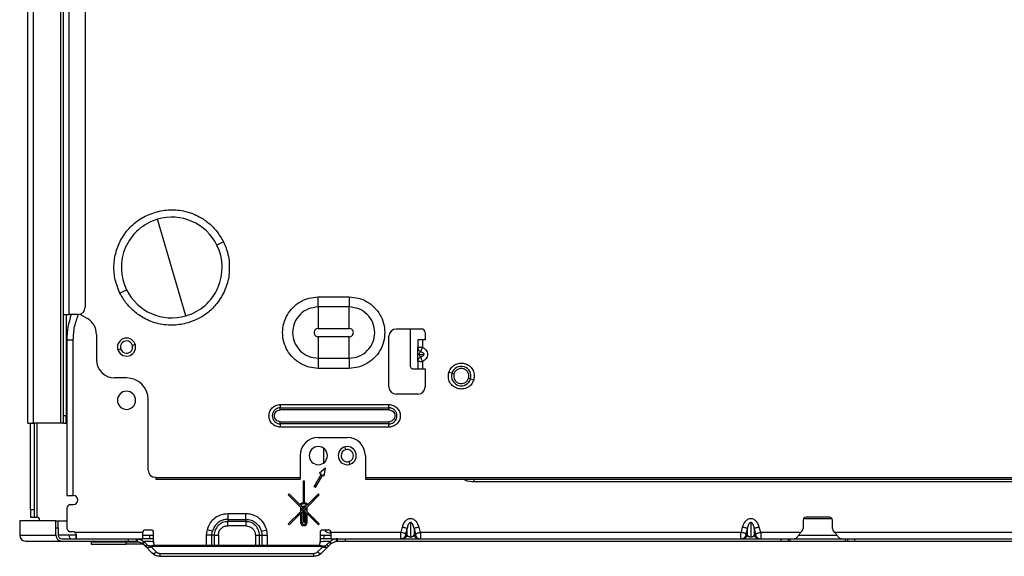
# Model space of a CAD drawing. Units: inches. Extents: x 8.2 to 93.3, y 7.8 to 57.6.
# Drawn here: x 8.2 to 18.9, y 7.8 to 13.6 of the extents above; entities that cross this region are included whole.
import ezdxf

# ---------------------------------------------------------------- set-up
doc = ezdxf.new("R2010")
doc.units = ezdxf.units.IN
doc.header["$MEASUREMENT"] = 0

msp = doc.modelspace()

# ---------------------------------------------------------------- linework, layer by layer
at = {"color": 7, "linetype": 'Continuous', "lineweight": 25}
for p, q in [((8.283, 9.242), (8.283, 24.004)), ((8.344, 9.242), (8.344, 24.038)), ((8.639, 24.038), (8.639, 9.242)), ((8.67, 10.424), (8.67, 22.857)), ((8.732, 10.424), (8.732, 22.857)), ((8.907, 22.778), (8.907, 10.502)), ((10.002, 10.409), (9.693, 11.461)), ((10.411, 11.214), (10.339, 11.178)), ((9.284, 10.657), (9.356, 10.692)), ((11.442, 10.556), (11.442, 10.615)), ((11.442, 10.615), (11.777, 10.615)), ((11.777, 10.615), (11.777, 10.556)), ((11.442, 10.506), (11.442, 10.556)), ((11.442, 10.506), (11.442, 10.401)), ((11.777, 10.506), (11.442, 10.506)), ((11.777, 10.556), (11.777, 10.506)), ((11.777, 10.401), (11.777, 10.506)), ((8.67, 10.424), (8.732, 10.424)), ((8.67, 9.321), (8.67, 10.424)), ((8.7, 10.424), (8.7, 9.321)), ((8.828, 10.424), (8.732, 10.424)), ((8.848, 10.426), (8.93, 10.379)), ((11.442, 10.401), (11.442, 10.273)), ((11.777, 10.273), (11.777, 10.401)), ((9.029, 10.208), (9.029, 9.931)), ((11.442, 10.273), (11.777, 10.273)), ((11.777, 10.18), (11.442, 10.18)), ((11.442, 10.18), (11.442, 10.052)), ((11.777, 10.052), (11.777, 10.18)), ((12.21, 9.636), (12.21, 10.187)), ((12.564, 10.266), (12.289, 10.266)), ((12.446, 9.853), (12.446, 10.266)), ((12.604, 10.227), (12.604, 10.148)), ((8.706, 10.148), (8.777, 10.148)), ((8.706, 10.148), (8.706, 8.455)), ((8.777, 8.455), (8.777, 10.148)), ((12.523, 10.148), (12.523, 10.07)), ((12.574, 10.148), (12.523, 10.148)), ((12.574, 10.148), (12.574, 10.07)), ((12.604, 10.148), (12.574, 10.148)), ((11.442, 10.052), (11.442, 9.948)), ((11.777, 9.948), (11.777, 10.052)), ((12.54, 9.99), (12.589, 9.99)), ((11.442, 9.948), (11.777, 9.948)), ((11.442, 9.948), (11.442, 9.897)), ((11.442, 9.897), (11.442, 9.838)), ((11.777, 9.948), (11.777, 9.897)), ((11.777, 9.897), (11.777, 9.838)), ((12.525, 9.927), (12.523, 9.911)), ((12.523, 9.911), (12.523, 9.833)), ((12.524, 9.911), (12.523, 9.911)), ((12.525, 9.927), (12.524, 9.911)), ((12.574, 9.911), (12.574, 9.833)), ((11.777, 9.838), (11.442, 9.838)), ((12.466, 9.833), (12.524, 9.833)), ((12.524, 9.833), (12.574, 9.833)), ((12.574, 9.833), (12.604, 9.833)), ((12.604, 9.833), (12.604, 9.636)), ((12.896, 9.784), (12.862, 9.794)), ((12.896, 9.784), (12.918, 9.777)), ((9.356, 9.735), (9.226, 9.735)), ((13.099, 9.724), (13.076, 9.731)), ((13.099, 9.724), (13.133, 9.714)), ((12.525, 9.557), (12.289, 9.557)), ((9.592, 8.731), (9.592, 9.498)), ((11.029, 9.445), (12.21, 9.445)), ((11.029, 9.445), (11.029, 9.409)), ((8.7, 9.321), (8.67, 9.321)), ((8.67, 9.242), (8.67, 9.321)), ((8.7, 9.242), (8.7, 9.321)), ((11.029, 9.409), (12.21, 9.409)), ((11.029, 9.385), (11.029, 9.409)), ((12.21, 9.385), (11.029, 9.385)), ((8.283, 9.242), (8.344, 9.242)), ((8.312, 8.298), (8.312, 9.242)), ((8.639, 9.242), (8.344, 9.242)), ((8.352, 9.242), (8.352, 8.298)), ((8.67, 9.242), (8.639, 9.242)), ((8.67, 9.242), (8.7, 9.242)), ((11.029, 9.257), (12.21, 9.257)), ((11.029, 9.233), (11.029, 9.257)), ((11.029, 9.233), (11.029, 9.198)), ((12.21, 9.233), (11.029, 9.233)), ((12.21, 9.198), (12.21, 9.233)), ((12.21, 9.198), (11.029, 9.198)), ((11.442, 9.085), (11.757, 9.085)), ((11.501, 8.809), (11.501, 8.967)), ((11.245, 8.888), (11.245, 8.652)), ((11.954, 8.888), (11.954, 8.652)), ((11.473, 8.688), (11.404, 8.568)), ((11.411, 8.542), (11.49, 8.679)), ((11.521, 8.752), (11.456, 8.698)), ((11.456, 8.698), (11.473, 8.688)), ((11.49, 8.679), (11.507, 8.669)), ((11.507, 8.669), (11.521, 8.752)), ((9.674, 8.652), (9.67, 8.652)), ((9.674, 8.652), (11.245, 8.652)), ((9.674, 8.652), (9.674, 8.632)), ((9.674, 8.632), (11.245, 8.632)), ((11.245, 8.652), (11.245, 8.632)), ((11.291, 8.612), (11.278, 8.612)), ((11.278, 8.612), (11.278, 8.374)), ((11.291, 8.374), (11.291, 8.612)), ((11.404, 8.568), (11.394, 8.552)), ((11.954, 8.652), (27.367, 8.652)), ((11.954, 8.652), (11.954, 8.632)), ((11.954, 8.632), (27.367, 8.632)), ((13.135, 8.606), (20.34, 8.606)), ((11.126, 8.472), (11.116, 8.462)), ((11.116, 8.462), (11.249, 8.329)), ((11.249, 8.349), (11.126, 8.472)), ((11.32, 8.329), (11.453, 8.462)), ((11.394, 8.552), (11.404, 8.547)), ((11.404, 8.547), (11.411, 8.542)), ((11.443, 8.472), (11.404, 8.432)), ((11.453, 8.462), (11.443, 8.472)), ((8.706, 8.455), (8.777, 8.455)), ((8.741, 8.357), (8.777, 8.357)), ((11.252, 8.366), (11.249, 8.365)), ((11.249, 8.365), (11.249, 8.349)), ((11.261, 8.337), (11.261, 8.358)), ((11.308, 8.358), (11.308, 8.337)), ((11.32, 8.365), (11.317, 8.366)), ((11.404, 8.432), (11.32, 8.349)), ((11.32, 8.349), (11.32, 8.365)), ((8.352, 8.298), (8.312, 8.298)), ((8.312, 8.298), (8.312, 8.219)), ((8.352, 8.298), (8.352, 8.219)), ((8.706, 8.305), (8.706, 8.112)), ((10.655, 8.256), (10.458, 8.256)), ((11.249, 8.278), (11.116, 8.145)), ((11.126, 8.135), (11.249, 8.258)), ((11.249, 8.329), (11.249, 8.278)), ((11.249, 8.258), (11.249, 8.162)), ((11.273, 8.325), (11.261, 8.337)), ((11.261, 8.29), (11.261, 8.317)), ((11.261, 8.317), (11.273, 8.305)), ((11.273, 8.302), (11.261, 8.29)), ((11.261, 8.27), (11.273, 8.282)), ((11.261, 8.162), (11.261, 8.27)), ((11.279, 8.339), (11.273, 8.339)), ((11.273, 8.339), (11.273, 8.325)), ((11.273, 8.305), (11.273, 8.302)), ((11.273, 8.282), (11.273, 8.162)), ((11.279, 8.319), (11.279, 8.339)), ((11.285, 8.313), (11.279, 8.319)), ((11.279, 8.288), (11.285, 8.294)), ((11.279, 8.162), (11.279, 8.288)), ((11.29, 8.319), (11.285, 8.313)), ((11.285, 8.294), (11.29, 8.288)), ((11.29, 8.339), (11.29, 8.319)), ((11.296, 8.339), (11.29, 8.339)), ((11.29, 8.288), (11.29, 8.162)), ((11.296, 8.325), (11.296, 8.339)), ((11.308, 8.337), (11.296, 8.325)), ((11.296, 8.305), (11.308, 8.317)), ((11.296, 8.302), (11.296, 8.305)), ((11.308, 8.29), (11.296, 8.302)), ((11.296, 8.162), (11.296, 8.282)), ((11.296, 8.282), (11.308, 8.27)), ((11.308, 8.317), (11.308, 8.29)), ((11.308, 8.27), (11.308, 8.162)), ((11.32, 8.278), (11.32, 8.329)), ((11.404, 8.194), (11.32, 8.278)), ((11.32, 8.162), (11.32, 8.258)), ((11.32, 8.258), (11.404, 8.175)), ((8.194, 8.179), (8.194, 8.022)), ((8.588, 8.179), (8.194, 8.179)), ((8.312, 8.219), (8.352, 8.219)), ((8.352, 8.219), (8.383, 8.219)), ((8.411, 8.179), (8.411, 8.191)), ((8.588, 8.101), (8.588, 8.179)), ((8.588, 8.179), (8.612, 8.179)), ((8.612, 8.101), (8.612, 8.179)), ((8.612, 8.179), (8.706, 8.179)), ((10.458, 8.195), (10.655, 8.195)), ((10.458, 8.195), (10.458, 8.17)), ((10.655, 8.17), (10.458, 8.17)), ((10.655, 8.195), (10.655, 8.17)), ((11.116, 8.145), (11.126, 8.135)), ((11.273, 8.162), (11.279, 8.162)), ((11.29, 8.162), (11.296, 8.162)), ((11.453, 8.145), (11.404, 8.194)), ((11.404, 8.175), (11.443, 8.135)), ((11.443, 8.135), (11.453, 8.145)), ((12.446, 8.16), (12.446, 8)), ((16.147, 8.16), (16.147, 8)), ((16.716, 8.187), (16.716, 8.094)), ((17.003, 8.219), (16.747, 8.219)), ((17.035, 8.094), (17.035, 8.187)), ((8.588, 8.022), (8.588, 8.101)), ((8.588, 8.101), (8.612, 8.101)), ((8.612, 8.101), (8.612, 8.022)), ((8.741, 8.061), (8.773, 8.061)), ((9.533, 8.053), (8.794, 8.053)), ((9.533, 7.983), (9.533, 8.053)), ((9.56, 8.081), (9.623, 8.081)), ((9.651, 7.968), (9.651, 8.053)), ((10.655, 8.125), (10.458, 8.125)), ((11.462, 8.053), (11.462, 7.968)), ((11.489, 8.081), (11.552, 8.081)), ((11.564, 8.05), (11.58, 8.05)), ((12.339, 8.053), (11.58, 8.053)), ((11.58, 8.053), (11.58, 7.983)), ((12.354, 8.11), (12.339, 8.053)), ((12.394, 8.039), (12.409, 8.096)), ((12.409, 8.027), (12.409, 8.096)), ((12.483, 8.096), (12.483, 8.027)), ((12.483, 8.096), (12.498, 8.039)), ((12.553, 8.053), (12.539, 8.11)), ((16.04, 8.053), (12.553, 8.053)), ((16.054, 8.11), (16.04, 8.053)), ((16.095, 8.039), (16.11, 8.096)), ((16.11, 8.027), (16.11, 8.096)), ((16.184, 8.096), (16.184, 8.027)), ((16.184, 8.096), (16.199, 8.039)), ((16.254, 8.053), (16.239, 8.11)), ((16.688, 8.053), (16.254, 8.053)), ((16.688, 8.053), (16.707, 8.072)), ((17.062, 8.053), (17.044, 8.072)), ((20.37, 8.053), (17.062, 8.053)), ((8.729, 8.022), (8.612, 8.022)), ((8.652, 7.983), (8.804, 7.983)), ((8.652, 7.958), (9.376, 7.958)), ((8.804, 8.022), (8.804, 7.983)), ((8.804, 7.983), (9.438, 7.983)), ((8.973, 7.95), (8.973, 7.926)), ((8.973, 7.95), (9.354, 7.95)), ((8.973, 7.926), (9.354, 7.926)), ((9.354, 7.926), (9.354, 7.95)), ((9.354, 7.95), (9.491, 7.95)), ((9.537, 7.926), (9.354, 7.926)), ((9.376, 7.958), (9.376, 7.983)), ((9.376, 7.958), (9.462, 7.958)), ((9.438, 7.983), (9.462, 7.983)), ((9.462, 7.983), (9.462, 7.958)), ((9.462, 7.983), (9.478, 7.982)), ((9.462, 7.983), (9.533, 7.983)), ((9.475, 7.957), (9.478, 7.982)), ((9.475, 7.957), (9.53, 7.933)), ((9.53, 7.933), (9.546, 7.951)), ((9.533, 8.022), (9.611, 8.022)), ((9.611, 7.983), (9.533, 7.983)), ((9.553, 7.945), (9.535, 7.928)), ((9.611, 7.983), (9.611, 8.022)), ((9.611, 8.022), (9.651, 8.022)), ((9.651, 7.983), (9.611, 7.983)), ((10.309, 8.022), (10.285, 8.022)), ((10.803, 8.022), (10.828, 8.022)), ((11.462, 8.022), (11.501, 8.022)), ((11.501, 7.983), (11.462, 7.983)), ((11.501, 8.022), (11.501, 7.983)), ((11.501, 8.022), (11.58, 8.022)), ((11.58, 7.983), (11.501, 7.983)), ((11.552, 7.902), (11.577, 7.928)), ((11.56, 7.945), (11.577, 7.928)), ((11.567, 7.951), (11.583, 7.933)), ((11.58, 7.983), (11.65, 7.983)), ((11.583, 7.933), (11.638, 7.957)), ((11.588, 7.983), (11.6, 7.983)), ((11.65, 7.983), (11.635, 7.982)), ((11.635, 7.982), (11.638, 7.957)), ((11.638, 7.957), (11.65, 7.958)), ((11.65, 7.958), (11.65, 7.983)), ((11.65, 7.983), (11.675, 7.983)), ((11.65, 7.958), (11.737, 7.958)), ((11.675, 7.983), (12.339, 7.983)), ((11.737, 7.958), (11.737, 7.983)), ((11.737, 7.958), (16.474, 7.958)), ((12.338, 7.984), (12.345, 7.984)), ((12.339, 7.983), (12.338, 7.984)), ((12.339, 7.983), (12.348, 7.984)), ((12.339, 7.983), (12.553, 7.983)), ((12.409, 8.027), (12.394, 8.027)), ((12.498, 8.027), (12.483, 8.027)), ((12.553, 7.983), (16.04, 7.983)), ((16.039, 7.984), (16.046, 7.984)), ((16.04, 7.983), (16.039, 7.984)), ((16.04, 7.983), (16.049, 7.984)), ((16.04, 7.983), (16.254, 7.983)), ((16.11, 8.027), (16.095, 8.027)), ((16.199, 8.027), (16.184, 8.027)), ((16.254, 7.983), (16.617, 7.983)), ((16.474, 7.983), (16.474, 7.958)), ((16.474, 7.958), (16.552, 7.958)), ((16.552, 7.983), (16.552, 7.958)), ((16.552, 7.958), (16.572, 7.958)), ((16.572, 7.983), (16.572, 7.958)), ((16.572, 7.958), (17.178, 7.958)), ((16.629, 7.983), (16.617, 7.983)), ((16.629, 7.983), (17.121, 7.983)), ((16.667, 8.022), (17.083, 8.022)), ((17.133, 7.983), (17.121, 7.983)), ((17.133, 7.983), (20.37, 7.983)), ((17.178, 7.958), (17.178, 7.983)), ((17.178, 7.958), (17.198, 7.958)), ((17.198, 7.983), (17.198, 7.958)), ((17.198, 7.958), (17.277, 7.958)), ((17.277, 7.958), (17.277, 7.983)), ((17.277, 7.958), (24.927, 7.958)), ((9.561, 7.902), (9.548, 7.915)), ((9.578, 7.92), (9.561, 7.902)), ((9.636, 7.827), (9.561, 7.902)), ((9.627, 7.894), (9.627, 7.906)), ((9.68, 7.84), (9.627, 7.894)), ((9.648, 7.898), (9.648, 7.91)), ((11.464, 7.91), (9.648, 7.91)), ((11.464, 7.898), (9.648, 7.898)), ((9.719, 7.824), (11.393, 7.824)), ((11.486, 7.894), (11.432, 7.84)), ((11.464, 7.898), (11.464, 7.91)), ((11.477, 7.827), (11.552, 7.902)), ((11.486, 7.894), (11.486, 7.906)), ((11.534, 7.92), (11.552, 7.902)), ((9.719, 7.793), (11.393, 7.793))]:
    msp.add_line(p, q, dxfattribs=at)
at = {"color": 8, "linetype": 'Continuous', "lineweight": 25}
for p, q in [((9.45, 10.097), (9.42, 10.088)), ((9.261, 10.041), (9.291, 10.05)), ((8.383, 8.219), (8.383, 9.242)), ((11.729, 8.983), (11.738, 8.952)), ((11.785, 8.794), (11.776, 8.824)), ((17.032, 8.2), (16.718, 8.2)), ((8.194, 8.022), (8.588, 8.022)), ((8.647, 7.958), (8.648, 7.958)), ((8.804, 8.022), (8.729, 8.022)), ((10.224, 8.022), (10.224, 7.91)), ((10.285, 7.91), (10.285, 8.022)), ((10.309, 8.022), (10.309, 7.91)), ((10.355, 8.022), (10.355, 7.91)), ((10.758, 8.022), (10.758, 7.91)), ((10.803, 7.91), (10.803, 8.022)), ((10.828, 8.022), (10.828, 7.91)), ((10.888, 7.91), (10.888, 8.022))]:
    msp.add_line(p, q, dxfattribs=at)
at = {"color": 7, "linetype": 'Continuous', "lineweight": 25, "flags": 128}
for points in [[(9.348, 7.958), (9.347, 7.958), (9.347, 7.958), (9.347, 7.958), (9.347, 7.957), (9.346, 7.956), (9.346, 7.956), (9.346, 7.955), (9.346, 7.954)], [(9.348, 7.95), (9.347, 7.95), (9.347, 7.951), (9.347, 7.951), (9.347, 7.951), (9.346, 7.952), (9.346, 7.953), (9.346, 7.953), (9.346, 7.954)], [(9.662, 7.91), (9.654, 7.937), (9.651, 7.968)], [(11.462, 7.968), (11.459, 7.937), (11.451, 7.91)]]:
    msp.add_lwpolyline(points, dxfattribs=at)
at = {"color": 7, "linetype": 'Continuous', "lineweight": 25}
for centre, radius, start, end in [((9.848, 10.935), 0.548, 106.3521, 206.3116), ((9.848, 10.935), 0.548, 26.3116, 106.3521), ((9.848, 10.935), 0.548, 286.3521, 26.3116), ((9.848, 10.935), 0.548, 206.3116, 286.3521), ((8.828, 10.502), 0.0787, 270, 360), ((9.493, 10.148), 0.787, 159.5127, 180), ((8.832, 10.208), 0.197, 0, 60), ((12.289, 10.187), 0.0787, 90, 180), ((12.564, 10.227), 0.0394, 0, 90), ((9.356, 10.069), 0.0984, 90, 270), ((9.356, 10.069), 0.0669, 90, 196.3521), ((9.356, 10.069), 0.0984, 270, 90), ((9.356, 10.069), 0.0669, 16.3521, 90), ((9.356, 10.069), 0.0669, 270, 16.3521), ((9.356, 10.069), 0.0669, 196.3521, 270), ((9.226, 9.931), 0.197, 180, 270), ((12.997, 9.754), 0.106, 343.6479, 163.6479), ((12.466, 9.853), 0.0197, 180, 270), ((12.997, 9.754), 0.106, 163.6479, 343.6479), ((9.356, 9.498), 0.236, 0, 90), ((9.356, 9.49), 0.0984, 90, 270), ((9.356, 9.49), 0.0984, 270, 90), ((12.289, 9.636), 0.0787, 180, 270), ((12.525, 9.636), 0.0787, 270, 0), ((11.442, 8.888), 0.197, 90, 180), ((11.757, 8.888), 0.197, 0, 90), ((11.442, 8.888), 0.0984, 90, 270), ((11.442, 8.888), 0.0984, 270, 90), ((11.757, 8.888), 0.0984, 90, 270), ((11.757, 8.888), 0.0669, 106.3521, 180), ((11.757, 8.888), 0.0669, 0, 106.3521), ((11.757, 8.888), 0.0984, 270, 90), ((11.757, 8.888), 0.0669, 180, 286.3521), ((11.757, 8.888), 0.0669, 286.3521, 0), ((9.67, 8.731), 0.0787, 180, 270), ((8.761, 8.305), 0.0551, 111.7868, 180), ((8.777, 8.406), 0.0492, 270, 90), ((11.284, 8.31), 0.0648, 95.123, 119.5217), ((11.285, 8.309), 0.0544, 64.2994, 115.7335), ((11.285, 8.31), 0.0648, 60.5206, 84.8848), ((8.383, 8.191), 0.0276, 0, 90), ((11.285, 8.162), 0.0353, 180.2701, 270), ((11.285, 8.162), 0.0235, 180.3815, 270), ((11.285, 8.162), 0.0353, 270, 359.7299), ((11.285, 8.162), 0.0235, 270, 359.6185), ((16.747, 8.187), 0.0315, 90, 180), ((17.003, 8.187), 0.0315, 360, 90), ((8.761, 8.112), 0.0551, 180.0002, 248.2132), ((8.773, 8.03), 0.0315, 48.5904, 90), ((9.56, 8.053), 0.0276, 90, 180), ((9.623, 8.053), 0.0276, 0, 90), ((11.285, 8.162), 0.0235, 270, 270.3306), ((11.285, 8.162), 0.0235, 269.6694, 270), ((11.285, 8.162), 0.0353, 270, 270.2035), ((11.285, 8.162), 0.0353, 269.7965, 270), ((11.489, 8.053), 0.0276, 90, 180), ((11.564, 8.112), 0.063, 210, 270), ((11.552, 8.053), 0.0276, 360, 90), ((16.684, 8.094), 0.0315, 315, 0), ((17.066, 8.094), 0.0315, 180, 225), ((8.258, 8.022), 0.0638, 180, 270), ((8.652, 8.022), 0.0638, 180, 270), ((8.652, 8.022), 0.0394, 180, 270), ((8.765, 8.018), 0.036, 174.1876, 262.6661), ((8.993, 7.954), 0.00394, 270, 90)]:
    msp.add_arc(centre, radius, start, end, dxfattribs=at)
for points, knots in [([(9.284, 10.657), (9.265, 10.704), (9.226, 10.799), (9.214, 10.954), (9.237, 11.107), (9.297, 11.252), (9.393, 11.379), (9.52, 11.482), (9.621, 11.519), (9.671, 11.538)], [0, 0, 0, 0, 0.138735, 0.28043, 0.42103, 0.559337, 0.706156, 0.854537, 1, 1, 1, 1]), ([(9.671, 11.538), (9.724, 11.55), (9.831, 11.572), (9.996, 11.553), (10.139, 11.498), (10.255, 11.419), (10.346, 11.327), (10.389, 11.252), (10.411, 11.214)], [0, 0, 0, 0, 0.185001, 0.373612, 0.560012, 0.704903, 0.851595, 1, 1, 1, 1]), ([(10.411, 11.214), (10.427, 11.177), (10.456, 11.111), (10.467, 11.04), (10.472, 11.009)], [0, 0, 0, 0, 0.56387, 1, 1, 1, 1]), ([(10.472, 11.009), (10.474, 10.956), (10.479, 10.848), (10.432, 10.687), (10.352, 10.55), (10.25, 10.447), (10.143, 10.375), (10.063, 10.346), (10.025, 10.332)], [0, 0, 0, 0, 0.179268, 0.368094, 0.562124, 0.713353, 0.860162, 1, 1, 1, 1]), ([(10.025, 10.332), (9.973, 10.321), (9.868, 10.299), (9.702, 10.317), (9.554, 10.373), (9.436, 10.455), (9.346, 10.548), (9.305, 10.621), (9.284, 10.657)], [0, 0, 0, 0, 0.17933, 0.368139, 0.562106, 0.713296, 0.860105, 1, 1, 1, 1]), ([(11.442, 9.838), (11.408, 9.841), (11.341, 9.846), (11.246, 9.887), (11.165, 9.949), (11.102, 10.03), (11.063, 10.125), (11.049, 10.227), (11.063, 10.328), (11.102, 10.423), (11.165, 10.505), (11.246, 10.567), (11.341, 10.607), (11.408, 10.612), (11.442, 10.615)], [0, 0, 0, 0, 0.0831456, 0.1665263, 0.2498868, 0.3332092, 0.4165038, 0.4998823, 0.5832969, 0.6667221, 0.750219, 0.8337112, 0.9171625, 1, 1, 1, 1]), ([(11.777, 10.615), (11.811, 10.612), (11.878, 10.607), (11.973, 10.567), (12.054, 10.505), (12.117, 10.423), (12.156, 10.328), (12.169, 10.227), (12.156, 10.125), (12.117, 10.03), (12.054, 9.949), (11.973, 9.887), (11.878, 9.846), (11.81, 9.841), (11.777, 9.838)], [0, 0, 0, 0, 0.083118, 0.166499, 0.249861, 0.333184, 0.416479, 0.499859, 0.583274, 0.6667, 0.750198, 0.833691, 0.917143, 1, 1, 1, 1]), ([(11.442, 10.506), (11.405, 10.501), (11.332, 10.493), (11.239, 10.428), (11.177, 10.335), (11.156, 10.225), (11.178, 10.116), (11.24, 10.025), (11.333, 9.96), (11.406, 9.952), (11.442, 9.948)], [0, 0, 0, 0, 0.126133, 0.251329, 0.376522, 0.501436, 0.62598, 0.750394, 0.875013, 1, 1, 1, 1]), ([(11.777, 9.948), (11.814, 9.952), (11.887, 9.961), (11.98, 10.026), (12.042, 10.118), (12.063, 10.228), (12.041, 10.337), (11.979, 10.429), (11.886, 10.493), (11.813, 10.501), (11.777, 10.506)], [0, 0, 0, 0, 0.126133, 0.251329, 0.376522, 0.501436, 0.62598, 0.750394, 0.875013, 1, 1, 1, 1]), ([(11.442, 10.273), (11.436, 10.273), (11.424, 10.271), (11.408, 10.26), (11.398, 10.245), (11.394, 10.226), (11.398, 10.208), (11.408, 10.193), (11.424, 10.182), (11.436, 10.181), (11.442, 10.18)], [0, 0, 0, 0, 0.126103, 0.251347, 0.376581, 0.501384, 0.625833, 0.750589, 0.874917, 1, 1, 1, 1]), ([(11.777, 10.18), (11.783, 10.181), (11.795, 10.182), (11.811, 10.193), (11.821, 10.208), (11.825, 10.227), (11.821, 10.245), (11.811, 10.26), (11.795, 10.271), (11.783, 10.273), (11.777, 10.273)], [0, 0, 0, 0, 0.1255271, 0.2506865, 0.3758491, 0.5006628, 0.625387, 0.7502649, 0.8749282, 1, 1, 1, 1]), ([(12.523, 10.07), (12.523, 10.065), (12.524, 10.054), (12.531, 10.04), (12.542, 10.028), (12.55, 10.023), (12.555, 10.02)], [0, 0, 0, 0, 0.260366, 0.514501, 0.761035, 1, 1, 1, 1]), ([(12.523, 9.911), (12.523, 9.916), (12.523, 9.924), (12.523, 9.942), (12.523, 9.964), (12.523, 9.99), (12.523, 10.017), (12.523, 10.047), (12.523, 10.061), (12.523, 10.07)], [0, 0, 0, 0, 0.127599, 0.246159, 0.372582, 0.500793, 0.628911, 0.755262, 1, 1, 1, 1]), ([(12.574, 10.07), (12.572, 10.065), (12.567, 10.054), (12.562, 10.04), (12.557, 10.028), (12.556, 10.023), (12.555, 10.02)], [0, 0, 0, 0, 0.260342, 0.514462, 0.761003, 1, 1, 1, 1]), ([(12.574, 10.07), (12.581, 10.065), (12.596, 10.057), (12.614, 10.039), (12.627, 10.017), (12.633, 9.99), (12.627, 9.964), (12.609, 9.934), (12.588, 9.92), (12.574, 9.911)], [0, 0, 0, 0, 0.125125, 0.24157, 0.368949, 0.500592, 0.632306, 0.759709, 1, 1, 1, 1]), ([(12.54, 9.99), (12.54, 9.992), (12.54, 9.995), (12.542, 10.002), (12.546, 10.013), (12.551, 10.017), (12.555, 10.02)], [0, 0, 0, 0, 0.092437, 0.19328, 0.44083, 1, 1, 1, 1]), ([(12.555, 9.96), (12.551, 9.964), (12.546, 9.968), (12.542, 9.979), (12.54, 9.986), (12.54, 9.989), (12.54, 9.99)], [0, 0, 0, 0, 0.559089, 0.806675, 0.907542, 1, 1, 1, 1]), ([(12.555, 10.02), (12.563, 10.017), (12.575, 10.013), (12.585, 10.002), (12.589, 9.995), (12.589, 9.992), (12.589, 9.99)], [0, 0, 0, 0, 0.559247, 0.806739, 0.907571, 1, 1, 1, 1]), ([(12.589, 9.99), (12.589, 9.989), (12.589, 9.986), (12.585, 9.979), (12.575, 9.968), (12.563, 9.964), (12.555, 9.96)], [0, 0, 0, 0, 0.0924174, 0.1932423, 0.4407992, 1, 1, 1, 1]), ([(12.555, 9.96), (12.556, 9.958), (12.557, 9.953), (12.562, 9.941), (12.567, 9.927), (12.572, 9.916), (12.574, 9.911)], [0, 0, 0, 0, 0.238992, 0.485539, 0.739656, 1, 1, 1, 1]), ([(12.876, 9.826), (12.885, 9.839), (12.906, 9.867), (12.953, 9.892), (13.005, 9.898), (13.055, 9.886), (13.097, 9.858), (13.128, 9.816), (13.142, 9.764), (13.136, 9.731), (13.133, 9.714)], [0, 0, 0, 0, 0.120819, 0.25, 0.379181, 0.5, 0.620819, 0.75, 0.879181, 1, 1, 1, 1]), ([(13.133, 9.714), (13.126, 9.698), (13.112, 9.664), (13.067, 9.627), (13.012, 9.61), (12.957, 9.616), (12.907, 9.641), (12.87, 9.685), (12.852, 9.74), (12.859, 9.776), (12.862, 9.794)], [0, 0, 0, 0, 0.120054, 0.25, 0.379946, 0.5, 0.620054, 0.75, 0.879946, 1, 1, 1, 1]), ([(12.862, 9.794), (12.864, 9.8), (12.868, 9.811), (12.873, 9.821), (12.876, 9.826)], [0, 0, 0, 0, 0.559772, 1, 1, 1, 1]), ([(12.918, 9.777), (12.917, 9.767), (12.913, 9.745), (12.923, 9.714), (12.944, 9.689), (12.974, 9.673), (13.006, 9.67), (13.038, 9.68), (13.063, 9.701), (13.072, 9.721), (13.076, 9.731)], [0, 0, 0, 0, 0.124097, 0.251434, 0.373761, 0.5, 0.626239, 0.748566, 0.875903, 1, 1, 1, 1]), ([(13.076, 9.731), (13.078, 9.741), (13.082, 9.763), (13.071, 9.795), (13.05, 9.82), (13.021, 9.835), (12.989, 9.838), (12.957, 9.828), (12.931, 9.807), (12.922, 9.787), (12.918, 9.777)], [0, 0, 0, 0, 0.120054, 0.25, 0.379946, 0.5, 0.620054, 0.75, 0.879946, 1, 1, 1, 1]), ([(11.029, 9.198), (11.013, 9.2), (10.98, 9.203), (10.939, 9.232), (10.912, 9.273), (10.902, 9.321), (10.912, 9.37), (10.939, 9.41), (10.98, 9.439), (11.013, 9.443), (11.029, 9.445)], [0, 0, 0, 0, 0.125029, 0.249986, 0.374975, 0.499991, 0.624996, 0.749975, 0.874973, 1, 1, 1, 1]), ([(12.21, 9.445), (12.226, 9.443), (12.258, 9.439), (12.299, 9.41), (12.327, 9.37), (12.336, 9.321), (12.327, 9.273), (12.299, 9.232), (12.258, 9.203), (12.226, 9.2), (12.21, 9.198)], [0, 0, 0, 0, 0.125033, 0.250009, 0.37499, 0.500038, 0.625058, 0.749977, 0.875, 1, 1, 1, 1]), ([(11.029, 9.409), (11.017, 9.408), (10.994, 9.405), (10.965, 9.385), (10.945, 9.356), (10.939, 9.321), (10.945, 9.287), (10.965, 9.258), (10.994, 9.237), (11.017, 9.235), (11.029, 9.233)], [0, 0, 0, 0, 0.1250688, 0.2500232, 0.3749796, 0.4999918, 0.6250469, 0.7499707, 0.8749236, 1, 1, 1, 1]), ([(11.029, 9.257), (11.02, 9.258), (11.003, 9.26), (10.982, 9.275), (10.968, 9.296), (10.963, 9.321), (10.968, 9.346), (10.982, 9.368), (11.003, 9.383), (11.02, 9.385), (11.029, 9.385)], [0, 0, 0, 0, 0.125076, 0.250032, 0.374954, 0.500006, 0.62502, 0.749978, 0.874929, 1, 1, 1, 1]), ([(12.21, 9.233), (12.221, 9.235), (12.244, 9.237), (12.274, 9.257), (12.293, 9.287), (12.3, 9.321), (12.293, 9.356), (12.274, 9.385), (12.244, 9.405), (12.221, 9.408), (12.21, 9.409)], [0, 0, 0, 0, 0.12501, 0.250042, 0.374928, 0.49999, 0.62507, 0.750027, 0.874943, 1, 1, 1, 1]), ([(12.21, 9.409), (12.21, 9.405), (12.21, 9.398), (12.21, 9.389), (12.21, 9.385)], [0, 0, 0, 0, 0.559489, 1, 1, 1, 1]), ([(12.21, 9.385), (12.218, 9.385), (12.235, 9.383), (12.257, 9.368), (12.271, 9.346), (12.276, 9.321), (12.271, 9.296), (12.257, 9.275), (12.235, 9.26), (12.218, 9.258), (12.21, 9.257)], [0, 0, 0, 0, 0.125065, 0.2500042, 0.3749606, 0.5000347, 0.6250986, 0.7500166, 0.8749972, 1, 1, 1, 1]), ([(10.458, 8.256), (10.429, 8.252), (10.372, 8.246), (10.303, 8.202), (10.255, 8.145), (10.239, 8.102), (10.232, 8.081)], [0, 0, 0, 0, 0.2798369, 0.559537, 0.7797484, 1, 1, 1, 1]), ([(10.881, 8.081), (10.87, 8.108), (10.85, 8.162), (10.79, 8.217), (10.722, 8.25), (10.677, 8.254), (10.655, 8.256)], [0, 0, 0, 0, 0.279723, 0.559389, 0.779643, 1, 1, 1, 1]), ([(10.458, 8.195), (10.439, 8.193), (10.401, 8.19), (10.35, 8.161), (10.31, 8.12), (10.297, 8.084), (10.29, 8.066)], [0, 0, 0, 0, 0.250274, 0.500201, 0.750005, 1, 1, 1, 1]), ([(10.458, 8.17), (10.438, 8.168), (10.4, 8.164), (10.351, 8.129), (10.316, 8.08), (10.312, 8.041), (10.309, 8.022)], [0, 0, 0, 0, 0.250033, 0.499756, 0.749492, 1, 1, 1, 1]), ([(10.655, 8.195), (10.674, 8.193), (10.712, 8.19), (10.762, 8.161), (10.803, 8.12), (10.816, 8.084), (10.822, 8.066)], [0, 0, 0, 0, 0.250071, 0.500053, 0.750019, 1, 1, 1, 1]), ([(10.803, 8.022), (10.801, 8.041), (10.797, 8.08), (10.762, 8.129), (10.713, 8.164), (10.674, 8.168), (10.655, 8.17)], [0, 0, 0, 0, 0.2500333, 0.4997562, 0.7494925, 1, 1, 1, 1]), ([(12.539, 8.11), (12.531, 8.132), (12.519, 8.164), (12.483, 8.195), (12.446, 8.205), (12.409, 8.195), (12.373, 8.164), (12.361, 8.132), (12.354, 8.11)], [0, 0, 0, 0, 0.239428, 0.366585, 0.499998, 0.633371, 0.76059, 1, 1, 1, 1]), ([(12.446, 8.16), (12.445, 8.16), (12.442, 8.16), (12.437, 8.158), (12.429, 8.151), (12.416, 8.131), (12.412, 8.11), (12.409, 8.096)], [0, 0, 0, 0, 0.043699, 0.089875, 0.196475, 0.439918, 1, 1, 1, 1]), ([(12.483, 8.096), (12.48, 8.11), (12.476, 8.131), (12.463, 8.152), (12.454, 8.158), (12.449, 8.16), (12.447, 8.16), (12.446, 8.16)], [0, 0, 0, 0, 0.560437, 0.823231, 0.918691, 0.96044, 1, 1, 1, 1]), ([(16.239, 8.11), (16.232, 8.132), (16.22, 8.164), (16.183, 8.195), (16.147, 8.205), (16.11, 8.195), (16.074, 8.164), (16.062, 8.132), (16.054, 8.11)], [0, 0, 0, 0, 0.2394283, 0.3665855, 0.4999982, 0.6333711, 0.76059, 1, 1, 1, 1]), ([(16.147, 8.16), (16.146, 8.16), (16.143, 8.16), (16.138, 8.158), (16.129, 8.151), (16.117, 8.131), (16.113, 8.11), (16.11, 8.096)], [0, 0, 0, 0, 0.043699, 0.089875, 0.196475, 0.439918, 1, 1, 1, 1]), ([(16.184, 8.096), (16.181, 8.11), (16.177, 8.131), (16.164, 8.152), (16.155, 8.158), (16.15, 8.16), (16.148, 8.16), (16.147, 8.16)], [0, 0, 0, 0, 0.560437, 0.823231, 0.918691, 0.96044, 1, 1, 1, 1]), ([(8.794, 8.053), (8.797, 8.05), (8.803, 8.043), (8.807, 8.029), (8.809, 8.016), (8.809, 8.005), (8.808, 7.995), (8.806, 7.988), (8.805, 7.983), (8.804, 7.983), (8.804, 7.983)], [0, 0, 0, 0, 0.11571, 0.250063, 0.363593, 0.499946, 0.603888, 0.750059, 0.900696, 1, 1, 1, 1]), ([(10.232, 8.081), (10.229, 8.07), (10.225, 8.051), (10.225, 8.031), (10.224, 8.022)], [0, 0, 0, 0, 0.559867, 1, 1, 1, 1]), ([(10.29, 8.066), (10.281, 8.068), (10.264, 8.073), (10.242, 8.078), (10.232, 8.081)], [0, 0, 0, 0, 0.559058, 1, 1, 1, 1]), ([(10.285, 8.022), (10.285, 8.03), (10.285, 8.045), (10.289, 8.059), (10.29, 8.066)], [0, 0, 0, 0, 0.55999, 1, 1, 1, 1]), ([(10.355, 8.022), (10.357, 8.037), (10.361, 8.067), (10.388, 8.101), (10.422, 8.122), (10.446, 8.124), (10.458, 8.125)], [0, 0, 0, 0, 0.2800645, 0.5594338, 0.7796421, 1, 1, 1, 1]), ([(10.655, 8.125), (10.67, 8.123), (10.7, 8.119), (10.734, 8.092), (10.754, 8.058), (10.757, 8.034), (10.758, 8.022)], [0, 0, 0, 0, 0.280064, 0.559434, 0.779642, 1, 1, 1, 1]), ([(10.822, 8.066), (10.832, 8.068), (10.848, 8.073), (10.871, 8.078), (10.881, 8.081)], [0, 0, 0, 0, 0.55906, 1, 1, 1, 1]), ([(10.822, 8.066), (10.824, 8.058), (10.827, 8.043), (10.828, 8.028), (10.828, 8.022)], [0, 0, 0, 0, 0.559854, 1, 1, 1, 1]), ([(10.888, 8.022), (10.888, 8.033), (10.887, 8.053), (10.883, 8.072), (10.881, 8.081)], [0, 0, 0, 0, 0.559974, 1, 1, 1, 1]), ([(12.394, 8.027), (12.394, 8.028), (12.393, 8.028), (12.393, 8.031), (12.394, 8.035), (12.394, 8.038), (12.394, 8.039)], [0, 0, 0, 0, 0.281577, 0.558504, 0.777483, 1, 1, 1, 1]), ([(12.498, 8.039), (12.498, 8.037), (12.499, 8.034), (12.499, 8.03), (12.499, 8.028), (12.498, 8.027), (12.498, 8.027)], [0, 0, 0, 0, 0.281577, 0.558504, 0.777483, 1, 1, 1, 1]), ([(12.553, 8.053), (12.553, 8.049), (12.554, 8.039), (12.554, 8.021), (12.555, 8.002), (12.554, 7.989), (12.554, 7.983), (12.553, 7.983), (12.553, 7.983)], [0, 0, 0, 0, 0.130326, 0.257279, 0.500001, 0.742698, 0.869656, 1, 1, 1, 1]), ([(16.095, 8.027), (16.095, 8.028), (16.094, 8.028), (16.094, 8.031), (16.094, 8.035), (16.095, 8.038), (16.095, 8.039)], [0, 0, 0, 0, 0.281577, 0.558504, 0.777483, 1, 1, 1, 1]), ([(16.199, 8.039), (16.199, 8.037), (16.2, 8.034), (16.2, 8.03), (16.199, 8.028), (16.199, 8.027), (16.199, 8.027)], [0, 0, 0, 0, 0.281577, 0.558504, 0.777483, 1, 1, 1, 1]), ([(16.254, 8.053), (16.254, 8.049), (16.255, 8.039), (16.255, 8.021), (16.255, 8.002), (16.255, 7.989), (16.255, 7.983), (16.254, 7.983), (16.254, 7.983)], [0, 0, 0, 0, 0.130326, 0.257279, 0.500001, 0.742698, 0.869656, 1, 1, 1, 1]), ([(8.258, 7.958), (8.261, 7.958), (8.267, 7.958), (8.314, 7.958), (8.394, 7.958), (8.507, 7.958), (8.602, 7.958), (8.648, 7.958)], [0, 0, 0, 0, 0.1798636, 0.3691091, 0.5624287, 0.7870874, 1, 1, 1, 1]), ([(8.804, 8.022), (8.805, 8.022), (8.805, 8.022), (8.806, 8.024), (8.806, 8.025), (8.807, 8.026), (8.807, 8.026)], [0, 0, 0, 0, 0.420221, 0.578375, 0.842897, 1, 1, 1, 1]), ([(9.462, 7.958), (9.465, 7.958), (9.47, 7.958), (9.473, 7.958), (9.475, 7.957)], [0, 0, 0, 0, 0.559958, 1, 1, 1, 1]), ([(9.478, 7.982), (9.486, 7.98), (9.502, 7.977), (9.525, 7.967), (9.539, 7.957), (9.546, 7.951)], [0, 0, 0, 0, 0.3558895, 0.6832714, 1, 1, 1, 1]), ([(9.53, 7.933), (9.531, 7.932), (9.533, 7.931), (9.535, 7.929), (9.535, 7.928)], [0, 0, 0, 0, 0.560034, 1, 1, 1, 1]), ([(9.561, 7.902), (9.556, 7.908), (9.547, 7.917), (9.539, 7.925), (9.535, 7.928)], [0, 0, 0, 0, 0.560272, 1, 1, 1, 1]), ([(9.546, 7.951), (9.547, 7.95), (9.549, 7.948), (9.552, 7.946), (9.553, 7.945)], [0, 0, 0, 0, 0.560041, 1, 1, 1, 1]), ([(9.553, 7.945), (9.55, 7.949), (9.547, 7.954), (9.559, 7.959), (9.572, 7.959), (9.579, 7.959)], [0, 0, 0, 0, 0.5227392, 0.7725744, 1, 1, 1, 1]), ([(9.553, 7.945), (9.557, 7.941), (9.565, 7.933), (9.574, 7.924), (9.578, 7.92)], [0, 0, 0, 0, 0.559529, 1, 1, 1, 1]), ([(11.534, 7.959), (11.54, 7.959), (11.553, 7.959), (11.566, 7.954), (11.562, 7.949), (11.56, 7.945)], [0, 0, 0, 0, 0.227483, 0.477561, 1, 1, 1, 1]), ([(11.534, 7.92), (11.54, 7.925), (11.549, 7.934), (11.557, 7.942), (11.56, 7.945)], [0, 0, 0, 0, 0.560272, 1, 1, 1, 1]), ([(11.552, 7.902), (11.557, 7.908), (11.566, 7.917), (11.574, 7.925), (11.577, 7.928)], [0, 0, 0, 0, 0.560272, 1, 1, 1, 1]), ([(11.567, 7.951), (11.565, 7.95), (11.563, 7.948), (11.561, 7.946), (11.56, 7.945)], [0, 0, 0, 0, 0.560041, 1, 1, 1, 1]), ([(11.635, 7.982), (11.626, 7.98), (11.61, 7.977), (11.588, 7.967), (11.573, 7.957), (11.567, 7.951)], [0, 0, 0, 0, 0.355898, 0.683276, 1, 1, 1, 1]), ([(11.577, 7.928), (11.578, 7.929), (11.58, 7.931), (11.582, 7.932), (11.583, 7.933)], [0, 0, 0, 0, 0.560018, 1, 1, 1, 1]), ([(12.446, 8), (12.445, 8), (12.442, 8), (12.437, 8.001), (12.429, 8.004), (12.416, 8.013), (12.412, 8.021), (12.409, 8.027)], [0, 0, 0, 0, 0.043681, 0.089876, 0.196623, 0.439895, 1, 1, 1, 1]), ([(12.483, 8.027), (12.48, 8.021), (12.476, 8.013), (12.464, 8.004), (12.455, 8.001), (12.45, 8), (12.447, 8), (12.446, 8)], [0, 0, 0, 0, 0.560059, 0.803499, 0.910115, 0.956296, 1, 1, 1, 1]), ([(16.147, 8), (16.146, 8), (16.143, 8), (16.138, 8.001), (16.129, 8.004), (16.117, 8.013), (16.113, 8.021), (16.11, 8.027)], [0, 0, 0, 0, 0.043681, 0.089876, 0.196623, 0.439895, 1, 1, 1, 1]), ([(16.184, 8.027), (16.181, 8.021), (16.177, 8.013), (16.164, 8.004), (16.156, 8.001), (16.151, 8), (16.148, 8), (16.147, 8)], [0, 0, 0, 0, 0.560059, 0.803499, 0.910115, 0.956296, 1, 1, 1, 1]), ([(9.627, 7.894), (9.62, 7.892), (9.608, 7.888), (9.59, 7.888), (9.574, 7.892), (9.565, 7.899), (9.561, 7.902)], [0, 0, 0, 0, 0.2496735, 0.4997004, 0.7288571, 1, 1, 1, 1]), ([(9.627, 7.906), (9.622, 7.905), (9.613, 7.904), (9.6, 7.906), (9.588, 7.911), (9.582, 7.917), (9.578, 7.92)], [0, 0, 0, 0, 0.249771, 0.500069, 0.728347, 1, 1, 1, 1]), ([(9.648, 7.91), (9.644, 7.91), (9.637, 7.909), (9.63, 7.907), (9.627, 7.906)], [0, 0, 0, 0, 0.559657, 1, 1, 1, 1]), ([(9.648, 7.898), (9.644, 7.897), (9.637, 7.897), (9.63, 7.895), (9.627, 7.894)], [0, 0, 0, 0, 0.559657, 1, 1, 1, 1]), ([(9.719, 7.793), (9.712, 7.793), (9.696, 7.794), (9.666, 7.803), (9.648, 7.818), (9.636, 7.827)], [0, 0, 0, 0, 0.24929, 0.502635, 1, 1, 1, 1]), ([(9.644, 7.822), (9.647, 7.819), (9.654, 7.814), (9.661, 7.81), (9.664, 7.809)], [0, 0, 0, 0, 0.560872, 1, 1, 1, 1]), ([(9.68, 7.84), (9.687, 7.835), (9.698, 7.826), (9.713, 7.825), (9.719, 7.824)], [0, 0, 0, 0, 0.563701, 1, 1, 1, 1]), ([(11.393, 7.824), (11.402, 7.825), (11.417, 7.827), (11.427, 7.836), (11.432, 7.84)], [0, 0, 0, 0, 0.554386, 1, 1, 1, 1]), ([(11.477, 7.827), (11.465, 7.818), (11.447, 7.803), (11.416, 7.794), (11.401, 7.793), (11.393, 7.793)], [0, 0, 0, 0, 0.498064, 0.75109, 1, 1, 1, 1]), ([(11.446, 7.807), (11.446, 7.807), (11.451, 7.809), (11.458, 7.814), (11.465, 7.819), (11.469, 7.822)], [0, 0, 0, 0, 0.025754, 0.515945, 1, 1, 1, 1]), ([(11.464, 7.91), (11.468, 7.91), (11.476, 7.909), (11.483, 7.907), (11.486, 7.906)], [0, 0, 0, 0, 0.559657, 1, 1, 1, 1]), ([(11.486, 7.894), (11.482, 7.895), (11.475, 7.897), (11.467, 7.897), (11.464, 7.898)], [0, 0, 0, 0, 0.560021, 1, 1, 1, 1]), ([(11.486, 7.906), (11.49, 7.905), (11.5, 7.904), (11.513, 7.906), (11.525, 7.911), (11.531, 7.917), (11.534, 7.92)], [0, 0, 0, 0, 0.249771, 0.500069, 0.728324, 1, 1, 1, 1]), ([(11.552, 7.902), (11.547, 7.899), (11.539, 7.892), (11.523, 7.888), (11.505, 7.888), (11.492, 7.892), (11.486, 7.894)], [0, 0, 0, 0, 0.270901, 0.499908, 0.749905, 1, 1, 1, 1])]:
    msp.add_open_spline(points, degree=3, knots=knots, dxfattribs=at)
at = {"color": 8, "linetype": 'Continuous', "lineweight": 25}
for points, knots in [([(8.777, 10.148), (8.779, 10.197), (8.784, 10.293), (8.818, 10.382), (8.834, 10.425)], [0, 0, 0, 0, 0.517522, 1, 1, 1, 1]), ([(12.555, 9.96), (12.55, 9.958), (12.542, 9.952), (12.531, 9.941), (12.527, 9.931), (12.525, 9.927)], [0, 0, 0, 0, 0.323122, 0.656433, 1, 1, 1, 1]), ([(12.546, 9.911), (12.543, 9.911), (12.536, 9.911), (12.529, 9.911), (12.525, 9.911), (12.524, 9.911), (12.524, 9.911)], [0, 0, 0, 0, 0.311542, 0.623084, 0.934626, 1, 1, 1, 1]), ([(13.023, 8.632), (13.028, 8.629), (13.062, 8.609), (13.102, 8.607), (13.135, 8.606)], [0, 0, 0, 0, 0.164949, 1, 1, 1, 1]), ([(13.135, 8.632), (13.135, 8.629), (13.135, 8.62), (13.135, 8.611), (13.135, 8.606)], [0, 0, 0, 0, 0.433498, 1, 1, 1, 1]), ([(12.338, 7.984), (12.338, 7.984), (12.338, 7.984), (12.338, 7.99), (12.338, 8.002), (12.338, 8.021), (12.338, 8.039), (12.339, 8.049), (12.339, 8.053)], [0, 0, 0, 0, 0.005939, 0.151049, 0.428487, 0.705896, 0.851013, 1, 1, 1, 1]), ([(16.039, 7.984), (16.039, 7.984), (16.039, 7.984), (16.039, 7.99), (16.038, 8.002), (16.039, 8.021), (16.039, 8.039), (16.04, 8.049), (16.04, 8.053)], [0, 0, 0, 0, 0.005939, 0.151049, 0.428487, 0.705896, 0.851013, 1, 1, 1, 1]), ([(9.579, 7.959), (9.587, 7.959), (9.603, 7.958), (9.63, 7.956), (9.647, 7.953), (9.654, 7.952)], [0, 0, 0, 0, 0.363585, 0.763284, 1, 1, 1, 1]), ([(11.459, 7.952), (11.465, 7.953), (11.483, 7.956), (11.51, 7.958), (11.526, 7.959), (11.534, 7.959)], [0, 0, 0, 0, 0.239631, 0.637667, 1, 1, 1, 1]), ([(12.352, 7.983), (12.35, 7.983), (12.348, 7.983), (12.347, 7.984), (12.347, 7.984)], [0, 0, 0, 0, 0.982811, 1, 1, 1, 1]), ([(12.348, 7.984), (12.351, 7.985), (12.361, 7.986), (12.375, 7.994), (12.388, 8.009), (12.392, 8.021), (12.394, 8.027)], [0, 0, 0, 0, 0.1434645, 0.4289763, 0.7144882, 1, 1, 1, 1]), ([(16.049, 7.984), (16.052, 7.985), (16.062, 7.986), (16.075, 7.994), (16.089, 8.009), (16.093, 8.021), (16.095, 8.027)], [0, 0, 0, 0, 0.143464, 0.428976, 0.714488, 1, 1, 1, 1])]:
    msp.add_open_spline(points, degree=3, knots=knots, dxfattribs=at)
at = {"color": 7, "linetype": 'Continuous', "lineweight": 25}
for points in [[(12.523, 10.07), (12.523, 10.07), (12.524, 10.07), (12.529, 10.07), (12.536, 10.07), (12.543, 10.07), (12.546, 10.07)], [(12.546, 10.07), (12.55, 10.07), (12.559, 10.07), (12.569, 10.07), (12.574, 10.07)], [(12.546, 9.911), (12.55, 9.911), (12.559, 9.911), (12.569, 9.911), (12.574, 9.911)], [(12.21, 9.409), (12.21, 9.415), (12.21, 9.425), (12.21, 9.438), (12.21, 9.445)], [(12.21, 9.257), (12.21, 9.253), (12.21, 9.244), (12.21, 9.237), (12.21, 9.233)], [(10.458, 8.256), (10.458, 8.25), (10.458, 8.238), (10.458, 8.222), (10.458, 8.207), (10.458, 8.199), (10.458, 8.195)], [(10.655, 8.195), (10.655, 8.199), (10.655, 8.207), (10.655, 8.222), (10.655, 8.238), (10.655, 8.25), (10.655, 8.256)], [(10.458, 8.125), (10.458, 8.129), (10.458, 8.138), (10.458, 8.15), (10.458, 8.162), (10.458, 8.167), (10.458, 8.17)], [(10.655, 8.17), (10.655, 8.167), (10.655, 8.162), (10.655, 8.15), (10.655, 8.138), (10.655, 8.129), (10.655, 8.125)], [(12.394, 8.039), (12.392, 8.04), (12.388, 8.041), (12.375, 8.044), (12.358, 8.049), (12.345, 8.052), (12.339, 8.053)], [(12.409, 8.096), (12.407, 8.097), (12.403, 8.098), (12.389, 8.101), (12.373, 8.105), (12.36, 8.109), (12.354, 8.11)], [(12.539, 8.11), (12.532, 8.109), (12.52, 8.105), (12.503, 8.101), (12.489, 8.098), (12.485, 8.097), (12.483, 8.096)], [(12.498, 8.039), (12.5, 8.04), (12.504, 8.041), (12.517, 8.044), (12.534, 8.049), (12.547, 8.052), (12.553, 8.053)], [(16.095, 8.039), (16.093, 8.04), (16.089, 8.041), (16.076, 8.044), (16.059, 8.049), (16.046, 8.052), (16.04, 8.053)], [(16.11, 8.096), (16.108, 8.097), (16.104, 8.098), (16.09, 8.101), (16.073, 8.105), (16.061, 8.109), (16.054, 8.11)], [(16.239, 8.11), (16.233, 8.109), (16.22, 8.105), (16.204, 8.101), (16.19, 8.098), (16.186, 8.097), (16.184, 8.096)], [(16.199, 8.039), (16.201, 8.04), (16.205, 8.041), (16.218, 8.044), (16.235, 8.049), (16.248, 8.052), (16.254, 8.053)], [(16.617, 7.983), (16.623, 7.984), (16.635, 7.986), (16.653, 8.002), (16.67, 8.026), (16.682, 8.044), (16.688, 8.053)], [(17.062, 8.053), (17.068, 8.044), (17.08, 8.026), (17.098, 8.002), (17.115, 7.986), (17.127, 7.984), (17.133, 7.983)], [(10.285, 8.022), (10.281, 8.022), (10.273, 8.022), (10.258, 8.022), (10.242, 8.022), (10.23, 8.022), (10.224, 8.022)], [(10.309, 8.022), (10.312, 8.022), (10.318, 8.022), (10.33, 8.022), (10.342, 8.022), (10.35, 8.022), (10.355, 8.022)], [(10.758, 8.022), (10.762, 8.022), (10.771, 8.022), (10.783, 8.022), (10.794, 8.022), (10.8, 8.022), (10.803, 8.022)], [(10.828, 8.022), (10.832, 8.022), (10.84, 8.022), (10.855, 8.022), (10.871, 8.022), (10.883, 8.022), (10.888, 8.022)], [(12.354, 7.983), (12.36, 7.983), (12.373, 7.984), (12.389, 7.994), (12.403, 8.009), (12.407, 8.021), (12.409, 8.027)], [(12.483, 8.027), (12.485, 8.021), (12.489, 8.009), (12.503, 7.994), (12.52, 7.984), (12.532, 7.983), (12.539, 7.983)], [(12.498, 8.027), (12.5, 8.021), (12.504, 8.009), (12.517, 7.994), (12.534, 7.984), (12.547, 7.983), (12.553, 7.983)], [(16.054, 7.983), (16.061, 7.983), (16.073, 7.984), (16.09, 7.994), (16.104, 8.009), (16.108, 8.021), (16.11, 8.027)], [(16.184, 8.027), (16.186, 8.021), (16.19, 8.009), (16.204, 7.994), (16.22, 7.984), (16.233, 7.983), (16.239, 7.983)], [(16.199, 8.027), (16.201, 8.021), (16.205, 8.009), (16.218, 7.994), (16.235, 7.984), (16.248, 7.983), (16.254, 7.983)], [(9.636, 7.827), (9.638, 7.826), (9.642, 7.823), (9.653, 7.825), (9.666, 7.83), (9.676, 7.837), (9.68, 7.84)], [(9.719, 7.824), (9.719, 7.82), (9.719, 7.811), (9.719, 7.801), (9.719, 7.794), (9.719, 7.793), (9.719, 7.793)], [(11.393, 7.793), (11.393, 7.793), (11.393, 7.794), (11.393, 7.801), (11.393, 7.811), (11.393, 7.82), (11.393, 7.824)], [(11.432, 7.84), (11.437, 7.837), (11.447, 7.83), (11.46, 7.825), (11.47, 7.823), (11.475, 7.826), (11.477, 7.827)]]:
    msp.add_open_spline(points, degree=3, dxfattribs=at)

doc.saveas('drawing.dxf')
